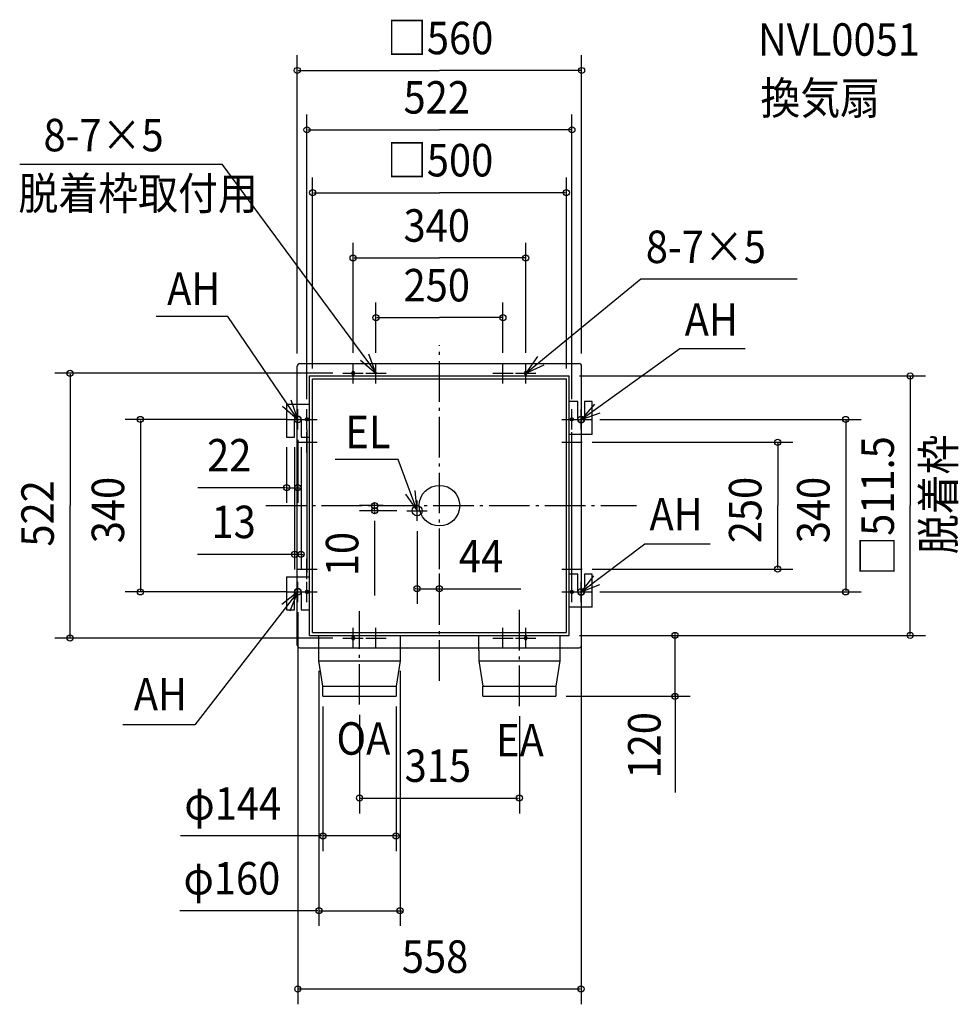
# Model space of a CAD drawing. Extents: x -827 to 1022, y -983 to 958.
import ezdxf

# ---------------------------------------------------------------- set-up
doc = ezdxf.new("R2010")
doc.units = 0
doc.header["$LTSCALE"] = 20
doc.header["$PDMODE"] = 3
doc.header["$PDSIZE"] = -2
doc.linetypes.add('DASHDOT', pattern=[5.5, 4, -0.6, 0.3, -0.6])
for name, color, linetype in [('ARRANGE', 1, 'CONTINUOUS'), ('BASIS', 6, 'DASHDOT'), ('DETAIL', 5, 'CONTINUOUS'), ('ETC', 61, 'CONTINUOUS'), ('FIX', 11, 'CONTINUOUS'), ('NOTE', 4, 'CONTINUOUS'), ('OUTLINE', 3, 'CONTINUOUS'), ('SIZE', 30, 'CONTINUOUS')]:
    doc.layers.add(name, color=color, linetype=linetype)
doc.styles.get("Standard").update_dxf_attribs({"font": 'SIMPLEX', "width": 0.9, "bigfont": 'BIGFONT'})

msp = doc.modelspace()

# ---------------------------------------------------------------- linework, layer by layer
at = {"layer": 'ARRANGE', "color": 1, "linetype": 'CONTINUOUS'}
msp.add_circle((0, 0), 40, dxfattribs=at)
msp.add_point((0, 0), dxfattribs=at)
at = {"layer": 'BASIS', "color": 6, "linetype": 'DASHDOT'}
for p, q in [((0, -345.084993), (0, 316.367339)), ((-342.321714, 0), (388.145955, 0)), ((-157.5, -392.148897), (-157.5, -208.224121)), ((157.5, -395.141483), (157.5, -198.719848))]:
    msp.add_line(p, q, dxfattribs=at)
at = {"layer": 'DETAIL', "color": 5, "linetype": 'CONTINUOUS'}
for p, q in [((-280, 200), (-280, 275)), ((-275, 280), (275, 280)), ((280, 163.577384), (280, 275)), ((-255.75, 255.75), (255.75, 255.75)), ((-255.75, -255.75), (-255.75, 255.75)), ((-172.5, 262), (-172.5, 260)), ((-170, 264.5), (-170, 264.5)), ((-170, 257.5), (-170, 257.5)), ((-167.5, 262), (-167.5, 260)), ((167.5, 262), (167.5, 260)), ((169.999998, 257.5), (170, 257.5)), ((170, 264.5), (170, 264.5)), ((172.5, 262), (172.5, 260)), ((255.75, -255.75), (255.75, 255.75)), ((-250, -250), (-250, 250)), ((-250, 250), (250, 250)), ((250, -250), (250, 250)), ((-301, 200), (-301, 135)), ((-301, 200), (-255.75, 200)), ((272.5, 205), (255.75, 205)), ((272.5, 170), (272.5, 205)), ((301, 205), (285.5, 205)), ((285.5, 205), (285.5, 170)), ((301, 140), (301, 205)), ((-280, -140), (-280, 176.422616)), ((280, 163.577384), (280, 180.123475)), ((-285.5, 135), (-285.5, 170)), ((-272.5, 170), (-272.5, 135)), ((-267.5, 170), (-267.5, 170)), ((-262, 172.5), (-260, 172.5)), ((-262, 167.5), (-260, 167.5)), ((-257.5, 170), (-257.5, 170)), ((257.5, 170), (257.5, 170)), ((260, 172.5), (262, 172.5)), ((260, 167.5), (262, 167.5)), ((264.5, 170), (264.5, 170)), ((301, 140), (257, 140)), ((280, -176.422616), (280, 140)), ((-301, 135), (-285.5, 135)), ((-272.5, 135), (-255.75, 135)), ((272.5, -135), (255.75, -135)), ((272.5, -170), (272.5, -135)), ((285.5, -135), (285.5, -170)), ((301, -135), (285.5, -135)), ((301, -200), (301, -135)), ((-301, -140), (-255.75, -140)), ((-301, -140), (-301, -205)), ((-285.5, -205), (-285.5, -170)), ((-280, -275), (-280, -163.577384)), ((-280, -180.123475), (-280, -163.577384)), ((-272.5, -170), (-272.5, -205)), ((-267.5, -170), (-267.5, -170)), ((-262, -167.5), (-260, -167.5)), ((-262, -172.5), (-260, -172.5)), ((-257.5, -170), (-257.5, -170)), ((257.5, -170), (257.5, -170)), ((260, -167.5), (262, -167.5)), ((260, -172.5), (262, -172.5)), ((267.5, -170), (267.5, -170)), ((-301, -205), (-285.5, -205)), ((-272.5, -205), (-255.75, -205)), ((301, -200), (255.75, -200)), ((280, -275), (280, -200)), ((-250, -250), (250, -250)), ((-255.75, -255.75), (255.75, -255.75)), ((-237.5, -305.75), (-237.5, -255.75)), ((-172.5, -260), (-172.5, -262)), ((-170, -257.5), (-170, -257.5)), ((-170, -264.5), (-170, -264.5)), ((-167.5, -260), (-167.5, -262)), ((-77.5, -255.75), (-77.5, -305.75)), ((77.5, -285.75), (77.5, -255.75)), ((167.5, -260), (167.5, -262)), ((170, -257.5), (170, -257.5)), ((170, -264.5), (170, -264.5)), ((172.5, -260), (172.5, -262)), ((237.5, -255.75), (237.5, -305.75)), ((-275, -280), (-237.5, -280)), ((-77.5, -280), (77.5, -280)), ((77.5, -285.75), (77.5, -305.75)), ((237.5, -280), (275, -280)), ((-237.5, -305.75), (-77.5, -305.75)), ((-229.5, -355.75), (-237.5, -305.75)), ((-77.5, -305.75), (-85.5, -355.75)), ((77.5, -305.75), (85.5, -355.75)), ((77.5, -305.75), (237.5, -305.75)), ((237.5, -305.75), (229.5, -355.75)), ((-229.5, -355.75), (-85.5, -355.75)), ((-229.5, -375.75), (-229.5, -355.75)), ((-85.5, -355.75), (-85.5, -375.75)), ((85.5, -375.75), (85.5, -355.75)), ((85.5, -355.75), (229.5, -355.75)), ((229.5, -355.75), (229.5, -375.75)), ((-229.5, -375.75), (-85.5, -375.75)), ((85.5, -375.75), (229.5, -375.75))]:
    msp.add_line(p, q, dxfattribs=at)
msp.add_circle((-44, -10), 10, dxfattribs=at)
for centre, radius, start, end in [((-275, 275), 5, 90, 180), ((275, 275), 5, 0, 90), ((-170, 262), 2.5, 90, 180), ((-170, 260), 2.5, 180, 270), ((-170, 262), 2.5, 0, 90), ((-170, 260), 2.5, 270, 0), ((170, 262), 2.5, 90, 180), ((170, 260), 2.5, 180, 270), ((170, 262), 2.5, 0, 90), ((170, 260), 2.5, 270, 0), ((-279, 170), 6.5, 0, 180), ((-262, 170), 2.5, 90, 180), ((-262, 170), 2.5, 180, 270), ((-260, 170), 2.5, 0, 90), ((-260, 170), 2.5, 270, 0), ((260, 170), 2.5, 90, 180), ((260, 170), 2.5, 180, 270), ((262, 170), 2.5, 0, 90), ((262, 170), 2.5, 270, 0), ((279, 170), 6.5, 180, 0), ((-279, -170), 6.5, 0, 180), ((-262, -170), 2.5, 90, 180), ((-262, -170), 2.5, 180, 270), ((-260, -170), 2.5, 0, 90), ((-260, -170), 2.5, 270, 0), ((260, -170), 2.5, 90, 180), ((260, -170), 2.5, 180, 270), ((262, -170), 2.5, 0, 90), ((262, -170), 2.5, 270, 0), ((279, -170), 6.5, 180, 0), ((-170, -260), 2.5, 90, 180), ((-170, -262), 2.5, 180, 270), ((-170, -260), 2.5, 0, 90), ((-170, -262), 2.5, 270, 0), ((170, -260), 2.5, 90, 180), ((170, -262), 2.5, 180, 270), ((170, -260), 2.5, 0, 90), ((170, -262), 2.5, 270, 0), ((-275, -275), 5, 180, 270), ((275, -275), 5, 270, 0)]:
    msp.add_arc(centre, radius, start, end, dxfattribs=at)
at = {"layer": 'FIX', "color": 11, "linetype": 'CONTINUOUS'}
for centre, radius in [((-170, 261), 2.5), ((170, 261), 2.5), ((-279, 170), 6.5), ((279, 170), 6.5), ((-261, 170), 2.5), ((261, 170), 2.5), ((-279, -170), 6.5), ((-261, -170), 2.5), ((261, -170), 2.5), ((279, -170), 6.5), ((-170, -261), 2.5), ((170, -261), 2.5)]:
    msp.add_circle(centre, radius, dxfattribs=at)
at = {"layer": 'NOTE', "color": 4, "linetype": 'CONTINUOUS'}
for p, q in [((-826.390007, 672.995885), (-428.245974, 672.995885)), ((-123.983049, 260.900564), (-428.245974, 672.995885)), ((170, 261), (396.552711, 447.139148)), ((396.552711, 447.139148), (704.549093, 447.139148)), ((-416.749311, 372.610645), (-558.244613, 372.610645)), ((-279, 170), (-416.749311, 372.610645)), ((279, 170), (473.798583, 309.569512)), ((473.798583, 309.569512), (602.08381, 309.569512)), ((-170, 241), (-170, 281)), ((-125, 241), (-125, 281)), ((125, 241), (125, 281)), ((170, 241), (170, 281)), ((-190, 261), (-150, 261)), ((-145, 261), (-105, 261)), ((105, 261), (145, 261)), ((150, 261), (190, 261)), ((-279, 150), (-279, 190)), ((-261, 150), (-261, 190)), ((261, 150), (261, 190)), ((279, 150), (279, 190)), ((-299, 170), (-259, 170)), ((-281, 170), (-241, 170)), ((241, 170), (281, 170)), ((259, 170), (299, 170)), ((-261, 105), (-261, 145)), ((261, 105), (261, 145)), ((-281, 125), (-241, 125)), ((241, 125), (281, 125)), ((-81.095208, 90.704891), (-205.09154, 90.704891)), ((-44, -10), (-81.095208, 90.704891)), ((-44, -30), (-44, 10)), ((-64, -10), (-24, -10)), ((279, -170), (404.881126, -75.42651)), ((404.881126, -75.42651), (533.582536, -75.42651)), ((-261, -145), (-261, -105)), ((261, -145), (261, -105)), ((-281, -125), (-241, -125)), ((241, -125), (281, -125)), ((-279, -190), (-279, -150)), ((-261, -190), (-261, -150)), ((261, -190), (261, -150)), ((279, -190), (279, -150)), ((-279, -170), (-481.970428, -431.763795)), ((-299, -170), (-259, -170)), ((-281, -170), (-241, -170)), ((241, -170), (281, -170)), ((259, -170), (299, -170)), ((-170, -281), (-170, -241)), ((-170, -281), (-170, -241)), ((-125, -281), (-125, -241)), ((125, -281), (125, -241)), ((170, -281), (170, -241)), ((-190, -261), (-150, -261)), ((-145, -261), (-105, -261)), ((105, -261), (145, -261)), ((150, -261), (190, -261)), ((-481.970428, -431.763795), (-623.472634, -431.763795))]:
    msp.add_line(p, q, dxfattribs=at)
for points in [[(-155.760456, 286.569402), (-125, 261), (-138.854636, 298.52398)], [(193.024057, 293.709216), (170, 261), (206.294026, 277.814983)], [(-309.171733, 196.261503), (-279, 170), (-291.998736, 207.828995)], [(305.287581, 200.149015), (279, 170), (316.84022, 182.966022)], [(-66.958912, 22.754975), (-44, -10), (-47.505514, 29.846096)], [(303.67473, -138.517343), (279, -170), (316.110272, -155.072585)], [(-293.889611, -207.125456), (-279, -170), (-310.45751, -194.706782)]]:
    msp.add_lwpolyline(points, dxfattribs=at)
at = {"layer": 'OUTLINE', "color": 3, "linetype": 'CONTINUOUS'}
for p, q in [((-280, -275), (-280, 275)), ((-275, 280), (275, 280)), ((280, -275), (280, 275)), ((-275, -280), (275, -280))]:
    msp.add_line(p, q, dxfattribs=at)
for centre, start, end in [((-275, 275), 90, 180), ((275, 275), 0, 90), ((-275, -275), 180, 270), ((275, -275), 270, 0)]:
    msp.add_arc(centre, 5, start, end, dxfattribs=at)
at = {"layer": 'SIZE', "color": 30, "linetype": 'BYBLOCK'}
for p, q in [((-280, 300), (-280, 887.625914)), ((280, 300), (280, 887.625914)), ((-278, 857.625914), (0, 857.625914)), ((278, 857.625914), (0, 857.625914)), ((-261, 210), (-261, 770.66321)), ((261, 210), (261, 770.66321)), ((-259, 740.66321), (0, 740.66321)), ((259, 740.66321), (0, 740.66321)), ((-250, 270), (-250, 646.801344)), ((250, 270), (250, 646.801344)), ((-248, 616.801344), (0, 616.801344)), ((248, 616.801344), (0, 616.801344)), ((-170, 301), (-170, 518.128725)), ((170, 301), (170, 518.128725)), ((-168, 488.128725), (0, 488.128725)), ((168, 488.128725), (0, 488.128725)), ((-125, 301), (-125, 400.496201)), ((125, 301), (125, 400.496201)), ((-123, 370.496201), (0, 370.496201)), ((123, 370.496201), (0, 370.496201)), ((-210, 261), (-757.653573, 261)), ((-727.653573, 259), (-727.653573, 0)), ((275.75, 255.75), (957.367878, 255.75)), ((927.367878, 253.75), (927.367878, 0)), ((-301, 170), (-619.07929, 170)), ((-589.07929, 168), (-589.07929, -168)), ((316, 170), (830.530594, 170)), ((800.530594, 168), (800.530594, -168)), ((-279, 130), (-279, 5.352069)), ((301, 125), (696.35283, 125)), ((666.35283, 123), (666.35283, 0)), ((-301, 115), (-301, 5.352069)), ((-285.5, 115), (-285.5, -126.066799)), ((-272.5, 115), (-272.5, -126.066799)), ((-303, 35.352069), (-305, 35.352069)), ((-301, 35.352069), (-279, 35.352069)), ((-277, 35.352069), (-275, 35.352069)), ((-727.653573, -259), (-727.653573, 0)), ((-110.846192, 0), (-157.736764, 0)), ((-127.736764, 2), (-127.736764, 4)), ((-127.736764, -10), (-127.736764, 0)), ((666.35283, -123), (666.35283, 0)), ((927.367878, -253.75), (927.367878, 0)), ((-84, -10), (-157.736764, -10)), ((-127.736764, -12), (-127.736764, -14)), ((-44, -50), (-44, -193.660952)), ((-287.5, -96.066799), (-289.5, -96.066799)), ((-272.5, -96.066799), (-285.5, -96.066799)), ((-270.5, -96.066799), (-268.5, -96.066799)), ((0, -194.354337), (0, -133.660952)), ((301, -125), (696.35283, -125)), ((-301, -170), (-619.07929, -170)), ((-46, -163.660952), (-48, -163.660952)), ((-44, -163.660952), (0, -163.660952)), ((2, -163.660952), (4, -163.660952)), ((316, -170), (830.530594, -170)), ((-279, -210), (-279, -982.750636)), ((279, -210), (279, -982.750636)), ((464.180368, -253.75), (464.180368, -251.75)), ((-210, -261), (-757.653573, -261)), ((275.75, -255.75), (494.180368, -255.75)), ((275.75, -255.75), (957.367878, -255.75)), ((464.180368, -375.75), (464.180368, -255.75)), ((-237.5, -325.75), (-237.5, -828.335203)), ((-77.5, -325.75), (-77.5, -828.335203)), ((249.5, -375.75), (494.180368, -375.75)), ((464.180368, -377.75), (464.180368, -379.75)), ((-229.5, -395.75), (-229.5, -680.811971)), ((-85.5, -395.75), (-85.5, -680.811971)), ((-157.5, -412.148897), (-157.5, -606.428434)), ((157.5, -415.141483), (157.5, -606.428434)), ((-155.5, -576.428434), (155.5, -576.428434)), ((-231.5, -650.811971), (-233.5, -650.811971)), ((-85.5, -650.811971), (-229.5, -650.811971)), ((-83.5, -650.811971), (-81.5, -650.811971)), ((-239.5, -798.335203), (-241.5, -798.335203)), ((-237.5, -798.335203), (-77.5, -798.335203)), ((-75.5, -798.335203), (-73.5, -798.335203)), ((277, -952.750636), (-277, -952.750636))]:
    msp.add_line(p, q, dxfattribs=at)
at = {"layer": 'SIZE', "color": 30, "linetype": 'CONTINUOUS'}
for p, q in [((-261, 150), (-261, -131.955859)), ((261, -150), (261, 145.024877)), ((-303, 35.352069), (-475.67438, 35.352069)), ((-127.736764, -30), (-127.736764, -176.924906)), ((-284.5, -96.066799), (-476.455317, -96.066799)), ((0, -163.660952), (160.638362, -163.660952)), ((464.180368, -372), (464.180368, -565.592974)), ((-231.5, -650.811971), (-509.898492, -650.811971)), ((-239.5, -798.335203), (-511.197415, -798.335203))]:
    msp.add_line(p, q, dxfattribs=at)
for centre in [(-280, 857.625914), (280, 857.625914), (-261, 740.66321), (261, 740.66321), (-250, 616.801344), (250, 616.801344), (-170, 488.128725), (170, 488.128725), (-125, 370.496201), (125, 370.496201), (-727.653573, 261), (927.367878, 255.75), (-589.07929, 170), (800.530594, 170), (666.35283, 125), (-301, 35.352069), (-279, 35.352069), (-127.736764, 0), (-127.736764, -10), (-285.5, -96.066799), (-272.5, -96.066799), (666.35283, -125), (-589.07929, -170), (-44, -163.660952), (0, -163.660952), (800.530594, -170), (464.180368, -255.75), (927.367878, -255.75), (-727.653573, -261), (464.180368, -375.75), (-157.5, -576.428434), (157.5, -576.428434), (-229.5, -650.811971), (-85.5, -650.811971), (-237.5, -798.335203), (-77.5, -798.335203), (-279, -952.750636), (279, -952.750636)]:
    msp.add_circle(centre, 6, dxfattribs=at)

# ---------------------------------------------------------------- texts
at = {"layer": 'ETC', "color": 61, "linetype": 'CONTINUOUS', "width": 0.9}
for s, p in [('NVL0051', (627.412695, 886.663057)), ('換気扇', (632.441581, 771.284353))]:
    msp.add_text(s, height=64, dxfattribs=at).set_placement(p)
at = {"layer": 'NOTE', "color": 4, "linetype": 'CONTINUOUS', "width": 0.9}
for s, p in [('8-7×5', (-779.949032, 698.321727)), ('脱着枠取付用', (-829.319248, 583.366909)), ('8-7×5', (406.572721, 478.120174)), ('AH', (-536.391143, 395.579375)), ('AH', (483.152012, 334.685861)), ('EL', (-185.134509, 113.139479)), ('AH', (413.838879, -48.673474)), ('AH', (-602.121653, -403.490034)), ('OA', (-202.759589, -490.854923)), ('EA', (111.59754, -494.198942))]:
    msp.add_text(s, height=64, dxfattribs=at).set_placement(p)
msp.add_text('脱着枠', height=64, rotation=90, dxfattribs=at).set_placement((1015.197, -95.728166))
at = {"layer": 'SIZE', "color": 30, "linetype": 'BYBLOCK', "width": 0.9}
for s, p in [('□560', (-103.352918, 889.625914)), ('522', (-70.712918, 772.66321)), ('□500', (-103.352918, 648.801344)), ('340', (-70.712918, 520.128725)), ('250', (-70.712918, 402.496201)), ('22', (-457.673793, 67.352069)), ('13', (-448.997448, -64.066799)), ('44', (38.392105, -131.660952)), ('315', (-68.571429, -544.428434)), ('φ144', (-502.496495, -618.811971)), ('φ160', (-504.148036, -766.335203)), ('558', (-74.057143, -920.750636))]:
    msp.add_text(s, height=64, dxfattribs=at).set_placement(p)
for s, p in [('□511.5', (895.367878, -138.093436)), ('522', (-759.653573, -80.745181)), ('340', (-621.07929, -74.057143)), ('250', (634.35283, -74.057143)), ('340', (768.530594, -74.057143)), ('10', (-159.736764, -139.064216)), ('120', (435.588883, -537.68109))]:
    msp.add_text(s, height=64, rotation=90, dxfattribs=at).set_placement(p)

doc.saveas('drawing.dxf')
